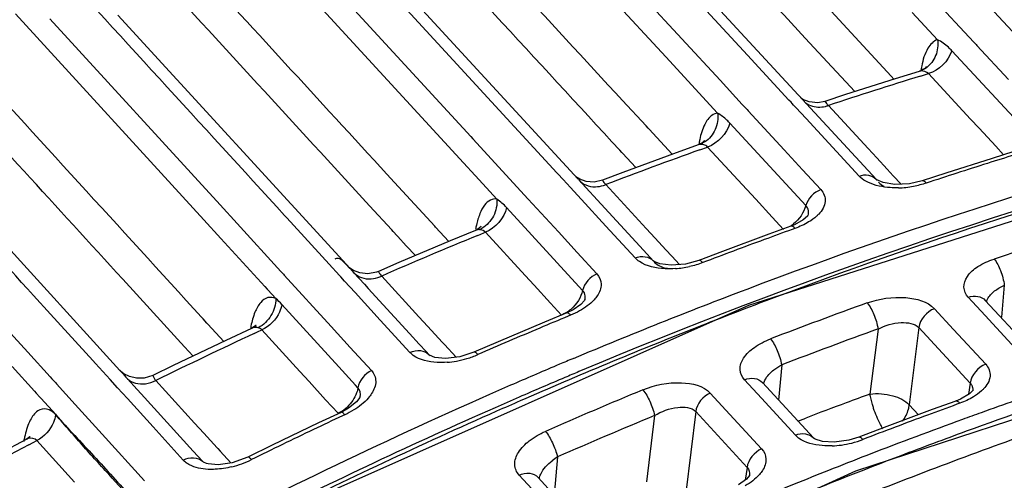
# Model space of a CAD drawing. Units: millimetres. Extents: x -2695 to 662, y -1857 to -162.
# Drawn here: x -2020 to -1970, y -1541 to -1518 of the extents above; entities that cross this region are included whole.
import ezdxf

# ---------------------------------------------------------------- set-up
doc = ezdxf.new("R2010")
doc.units = ezdxf.units.MM
doc.header["$LTSCALE"] = 30.734
doc.layers.get('0').update_dxf_attribs({"linetype": 'CONTINUOUS'})

msp = doc.modelspace()

# ---------------------------------------------------------------- linework, layer by layer
at = {"color": 7, "linetype": 'Continuous'}
for p, q in [((-1984.426, -1505.118), (-1971.914, -1518.65)), ((-1983.256, -1519.297), (-1993.687, -1507.991)), ((-1995.754, -1508.497), (-1984.629, -1520.564)), ((-1992.454, -1508.569), (-1976.81, -1525.523)), ((-1996.767, -1509.182), (-1987.353, -1519.39)), ((-2009.198, -1511.95), (-1997.871, -1524.279)), ((-1992.806, -1525.2), (-2005.028, -1511.901)), ((-2006.884, -1512.755), (-1997.12, -1523.387)), ((-1991.745, -1525.516), (-2003.596, -1512.626)), ((-1970.439, -1517.609), (-1971.764, -1516.177)), ((-2019.951, -1517.232), (-2010.507, -1527.56)), ((-2018.228, -1517.473), (-2009.692, -1526.814)), ((-2003.177, -1530.002), (-2014.811, -1517.289)), ((-1976.051, -1520.359), (-1979.067, -1517.097)), ((-1974.997, -1517.162), (-1973.732, -1518.53)), ((-1969.733, -1518.373), (-1970.439, -1517.609)), ((-1979.028, -1519.882), (-1980.356, -1518.445)), ((-1971.914, -1518.65), (-1971.798, -1518.775)), ((-1971.798, -1518.775), (-1971.752, -1518.824)), ((-1971.752, -1518.824), (-1970.178, -1520.528)), ((-1987.353, -1519.39), (-1984.75, -1522.212)), ((-1981.177, -1521.552), (-1983.256, -1519.297)), ((-1969.206, -1523.198), (-1973.01, -1519.083)), ((-1978.325, -1520.642), (-1979.028, -1519.882)), ((-1974.373, -1519.97), (-1974.654, -1520.114)), ((-1974.547, -1519.972), (-1974.563, -1520.068)), ((-1975.915, -1520.506), (-1976.051, -1520.359)), ((-1974.649, -1520.113), (-1974.654, -1520.114)), ((-1974.579, -1520.351), (-1974.179, -1520.228)), ((-1972.074, -1522.505), (-1974.179, -1520.228)), ((-1984.629, -1520.564), (-1983.519, -1521.768)), ((-1977.874, -1521.13), (-1978.325, -1520.642)), ((-1980.477, -1521.517), (-1980.563, -1521.462)), ((-1978.334, -1521.277), (-1979.381, -1521.619)), ((-1988.341, -1522.852), (-1989.523, -1521.57)), ((-1983.519, -1521.768), (-1983.455, -1521.837)), ((-1983.455, -1521.837), (-1983.273, -1522.035)), ((-1981.073, -1521.665), (-1981.177, -1521.552)), ((-1981.02, -1521.722), (-1981.073, -1521.665)), ((-1980.94, -1521.809), (-1981.02, -1521.722)), ((-1980.832, -1521.926), (-1980.94, -1521.809)), ((-1980.318, -1522.483), (-1980.832, -1521.926)), ((-1979.381, -1521.619), (-1979.721, -1521.685)), ((-1979.201, -1521.827), (-1977.206, -1523.987)), ((-1983.273, -1522.035), (-1983.225, -1522.087)), ((-1983.225, -1522.087), (-1981.421, -1524.044)), ((-2026.088, -1522.604), (-2014.709, -1535.111)), ((-1988.233, -1522.97), (-1988.341, -1522.852)), ((-1980.329, -1526.845), (-1984.136, -1522.715)), ((-1977.661, -1525.363), (-1980.318, -1522.483)), ((-1971.644, -1522.97), (-1972.074, -1522.505)), ((-1997.12, -1523.387), (-1997.019, -1523.496)), ((-1988.187, -1523.02), (-1988.233, -1522.97)), ((-1987.033, -1524.272), (-1988.187, -1523.02)), ((-1956.671, -1523.359), (-1983.203, -1531.853)), ((-1970.813, -1523.869), (-1971.644, -1522.97)), ((-1997.019, -1523.496), (-1994.244, -1526.519)), ((-1985.732, -1523.802), (-1985.734, -1523.802)), ((-1985.644, -1523.779), (-1985.732, -1523.802)), ((-1985.53, -1523.699), (-1985.731, -1523.801)), ((-1985.68, -1523.703), (-1985.693, -1523.782)), ((-1985.642, -1524.047), (-1985.253, -1523.908)), ((-1983.29, -1526.037), (-1985.253, -1523.908)), ((-1970.415, -1524.299), (-1970.813, -1523.869)), ((-1997.871, -1524.279), (-1996.523, -1525.746)), ((-1989.549, -1524.182), (-1989.657, -1524.065)), ((-1989.503, -1524.232), (-1989.549, -1524.182)), ((-1989.305, -1524.446), (-1989.503, -1524.232)), ((-1988.847, -1524.943), (-1989.305, -1524.446)), ((-1981.421, -1524.044), (-1980.494, -1525.05)), ((-1977.206, -1523.987), (-1976.776, -1524.453)), ((-1969.91, -1524.141), (-1970.996, -1524.479)), ((-1976.776, -1524.453), (-1976.26, -1525.012)), ((-1970.996, -1524.479), (-1973.317, -1525.22)), ((-2000.94, -1525.692), (-2001.327, -1525.27)), ((-1992.739, -1525.273), (-1992.806, -1525.2)), ((-1992.504, -1525.528), (-1992.739, -1525.273)), ((-1989.5, -1525.185), (-1990.528, -1525.574)), ((-1980.494, -1525.05), (-1979.575, -1526.046)), ((-1976.26, -1525.012), (-1975.947, -1525.351)), ((-1975.947, -1525.351), (-1975.557, -1525.774)), ((-1973.317, -1525.22), (-1974.502, -1525.608)), ((-1998.933, -1527.879), (-2000.94, -1525.692)), ((-1996.523, -1525.746), (-1995.813, -1526.52)), ((-1992.299, -1525.751), (-1992.504, -1525.528)), ((-1992.141, -1525.924), (-1992.299, -1525.751)), ((-1991.577, -1526.538), (-1992.141, -1525.924)), ((-1991.723, -1525.541), (-1991.159, -1526.154)), ((-1990.528, -1525.574), (-1990.936, -1525.664)), ((-1990.356, -1525.794), (-1988.332, -1527.994)), ((-1976.767, -1525.558), (-1976.81, -1525.523)), ((-1976.724, -1525.576), (-1976.79, -1525.595)), ((-1976.69, -1525.67), (-1976.686, -1525.675)), ((-1975.14, -1525.756), (-1975.877, -1525.788)), ((-1974.502, -1525.608), (-1975.14, -1525.756)), ((-1991.159, -1526.154), (-1990.971, -1526.359)), ((-1990.971, -1526.359), (-1988.462, -1529.088)), ((-1982.842, -1526.523), (-1983.29, -1526.037)), ((-2009.692, -1526.814), (-2008.838, -1527.749)), ((-2001.088, -1528.063), (-2002.202, -1526.85)), ((-1994.244, -1526.519), (-1992.732, -1528.165)), ((-1990.351, -1527.872), (-1991.577, -1526.538)), ((-1982.011, -1527.425), (-1982.842, -1526.523)), ((-2006.344, -1527.458), (-2006.455, -1527.337)), ((-1991.518, -1531.096), (-1995.329, -1526.946)), ((-1980.223, -1527.34), (-1980.221, -1527.334)), ((-2010.507, -1527.56), (-2009.653, -1528.494)), ((-2008.838, -1527.749), (-2006.637, -1530.157)), ((-2004.223, -1529.778), (-2006.344, -1527.458)), ((-1998.894, -1527.922), (-1998.933, -1527.879)), ((-1988.88, -1529.473), (-1990.351, -1527.872)), ((-1981.079, -1527.878), (-1982.178, -1528.277)), ((-1981.445, -1528.039), (-1982.011, -1527.425)), ((-1980.906, -1527.81), (-1981.079, -1527.878)), ((-1980.459, -1527.566), (-1980.906, -1527.81)), ((-2001.013, -1528.144), (-2001.088, -1528.063)), ((-2000.819, -1528.356), (-2001.013, -1528.144)), ((-2000.777, -1528.401), (-2000.819, -1528.356)), ((-1998.229, -1528.647), (-1998.894, -1527.922)), ((-1996.882, -1528.089), (-1996.885, -1528.09)), ((-1996.688, -1528.051), (-1996.882, -1528.089)), ((-1996.762, -1528.029), (-1996.881, -1528.089)), ((-1996.776, -1528.341), (-1996.476, -1528.218)), ((-1996.476, -1528.218), (-1996.391, -1528.183)), ((-1994.4, -1530.35), (-1996.39, -1528.183)), ((-1992.732, -1528.165), (-1991.789, -1529.193)), ((-1988.332, -1527.994), (-1987.884, -1528.481)), ((-1982.178, -1528.277), (-1984.504, -1529.14)), ((-1980.874, -1527.99), (-1981.019, -1528.042)), ((-2009.653, -1528.494), (-2007.452, -1530.902)), ((-2000.354, -1528.862), (-2000.777, -1528.401)), ((-1999.902, -1529.355), (-2000.354, -1528.862)), ((-1987.884, -1528.481), (-1987.342, -1529.07)), ((-1991.789, -1529.193), (-1990.803, -1530.267)), ((-1988.462, -1529.088), (-1987.958, -1529.636)), ((-1987.342, -1529.07), (-1987.053, -1529.384)), ((-1984.504, -1529.14), (-1985.698, -1529.593)), ((-2003.702, -1530.347), (-2004.223, -1529.778)), ((-2000.73, -1529.705), (-2001.753, -1530.147)), ((-1987.94, -1529.643), (-1987.978, -1529.614)), ((-1986.361, -1529.777), (-1987.087, -1529.836)), ((-1987.053, -1529.384), (-1986.669, -1529.802)), ((-1985.698, -1529.593), (-1986.361, -1529.777)), ((-2006.637, -1530.157), (-2006.517, -1530.289)), ((-2006.517, -1530.289), (-2006.483, -1530.326)), ((-2006.483, -1530.326), (-2004.12, -1532.912)), ((-2003.638, -1530.418), (-2003.702, -1530.347)), ((-2003.207, -1529.961), (-2003.244, -1529.929)), ((-2003.177, -1530.002), (-2002.988, -1530.209)), ((-2002.988, -1530.209), (-2002.456, -1530.79)), ((-2002.279, -1530.266), (-2002.679, -1530.224)), ((-1993.953, -1530.837), (-1994.4, -1530.35)), ((-2011.823, -1533.54), (-2014.566, -1530.538)), ((-2003.446, -1530.627), (-2003.638, -1530.418)), ((-2002.914, -1531.209), (-2003.446, -1530.627)), ((-2002.456, -1530.79), (-2002.266, -1530.999)), ((-2001.59, -1530.38), (-1999.725, -1532.417)), ((-1993.123, -1531.741), (-1993.953, -1530.837)), ((-1970.382, -1530.843), (-1970.522, -1532.438)), ((-2018.188, -1532.288), (-2019.039, -1531.351)), ((-2007.452, -1530.902), (-2007.332, -1531.034)), ((-2007.332, -1531.034), (-2007.298, -1531.071)), ((-2007.298, -1531.071), (-2006.897, -1531.509)), ((-2001.657, -1532.584), (-2002.914, -1531.209)), ((-2002.266, -1530.999), (-2000.195, -1533.262)), ((-1950.529, -1531.214), (-1977.838, -1540.155)), ((-2003.733, -1534.933), (-2006.592, -1531.803)), ((-1992.579, -1532.334), (-1993.123, -1531.741)), ((-1991.6, -1531.802), (-1992, -1532.075)), ((-1991.408, -1531.574), (-1991.406, -1531.569)), ((-1971.335, -1532.362), (-1972.186, -1531.44)), ((-1971.334, -1531.597), (-1968.779, -1534.365)), ((-1971.333, -1531.598), (-1971.333, -1531.597)), ((-2016.069, -1534.619), (-2018.188, -1532.288)), ((-1983.203, -1531.853), (-2009.223, -1543.425)), ((-1992.317, -1532.226), (-1993.426, -1532.688)), ((-1992, -1532.075), (-1992.317, -1532.226)), ((-1992.119, -1532.342), (-1992.246, -1532.395)), ((-1973.885, -1532.017), (-1972.922, -1533.061)), ((-2010.538, -1532.528), (-2010.618, -1532.441)), ((-2010.346, -1532.739), (-2010.538, -1532.528)), ((-2010.302, -1532.788), (-2010.346, -1532.739)), ((-2009.506, -1533.66), (-2010.302, -1532.788)), ((-2000.17, -1534.21), (-2001.657, -1532.584)), ((-1999.725, -1532.417), (-1999.278, -1532.905)), ((-1993.426, -1532.688), (-1995.754, -1533.676)), ((-1969.632, -1534.208), (-1971.335, -1532.362)), ((-2007.89, -1532.855), (-2008.11, -1533.005)), ((-2007.988, -1533.262), (-2007.81, -1533.179)), ((-2007.81, -1533.179), (-2007.595, -1533.08)), ((-2005.691, -1535.164), (-2007.595, -1533.08)), ((-2004.12, -1532.912), (-2003.163, -1533.96)), ((-2000.195, -1533.262), (-1999.711, -1533.79)), ((-1999.278, -1532.905), (-1998.551, -1533.699)), ((-1976.711, -1533.034), (-1977.114, -1536.295)), ((-1974.665, -1532.964), (-1975.144, -1536.842)), ((-1974.665, -1532.964), (-1972.094, -1535.751)), ((-1972.922, -1533.061), (-1971.315, -1534.804)), ((-2011.476, -1533.92), (-2011.823, -1533.54)), ((-1999.711, -1533.79), (-1999.367, -1534.167)), ((-1998.551, -1533.699), (-1998.449, -1533.81)), ((-1998.449, -1533.81), (-1997.864, -1534.45)), ((-1995.754, -1533.676), (-1996.964, -1534.2)), ((-2019.327, -1534.199), (-2018.207, -1535.432)), ((-2011.044, -1534.394), (-2011.476, -1533.92)), ((-2003.163, -1533.96), (-2002.102, -1535.122)), ((-1999.367, -1534.167), (-1999.228, -1534.319)), ((-1996.964, -1534.2), (-1997.671, -1534.427)), ((-2015.941, -1534.76), (-2016.069, -1534.619)), ((-2015.204, -1535.57), (-2015.941, -1534.76)), ((-1999.228, -1534.319), (-1999.219, -1534.328)), ((-1999.219, -1534.328), (-1999.217, -1534.33)), ((-1999.189, -1534.352), (-1999.217, -1534.33)), ((-1997.671, -1534.427), (-1998.387, -1534.51)), ((-2020.114, -1534.916), (-2018.994, -1536.15)), ((-2014.703, -1535.116), (-2014.709, -1535.111)), ((-2014.675, -1535.144), (-2014.703, -1535.116)), ((-2014.508, -1535.277), (-2014.675, -1535.144)), ((-2012.036, -1534.869), (-2013.06, -1535.368)), ((-2005.229, -1535.669), (-2005.691, -1535.164)), ((-2002.902, -1535.843), (-2003.733, -1534.933)), ((-1981.541, -1534.832), (-1981.695, -1536.599)), ((-2018.207, -1535.432), (-2018.121, -1535.528)), ((-2018.121, -1535.528), (-2017.928, -1535.741)), ((-2017.928, -1535.741), (-2017.884, -1535.788)), ((-2017.884, -1535.788), (-2016.947, -1536.821)), ((-2014.832, -1535.98), (-2015.204, -1535.57)), ((-2014.333, -1535.528), (-2013.837, -1536.074)), ((-2013.486, -1535.501), (-2013.876, -1535.507)), ((-2013.06, -1535.368), (-2013.486, -1535.501)), ((-2012.908, -1535.616), (-2010.963, -1537.753)), ((-2004.398, -1536.578), (-2005.229, -1535.669)), ((-1982.557, -1536.506), (-1983.407, -1535.581)), ((-1982.504, -1535.72), (-1979.951, -1538.497)), ((-1972.094, -1535.751), (-1972.174, -1536.308)), ((-2018.994, -1536.15), (-2018.908, -1536.245)), ((-2018.908, -1536.245), (-2018.715, -1536.457)), ((-2014.336, -1536.526), (-2014.832, -1535.98)), ((-2013.837, -1536.074), (-2013.644, -1536.286)), ((-2013.644, -1536.286), (-2011.036, -1539.153)), ((-2002.778, -1535.978), (-2002.902, -1535.843)), ((-1985.117, -1536.248), (-1982.545, -1539.049)), ((-1971.966, -1536.13), (-1971.967, -1536.133)), ((-2018.715, -1536.457), (-2018.671, -1536.505)), ((-2018.671, -1536.505), (-2017.913, -1537.339)), ((-2013.044, -1537.947), (-2014.336, -1536.526)), ((-2003.778, -1537.257), (-2004.398, -1536.578)), ((-2002.85, -1536.694), (-2003.25, -1537.008)), ((-2002.663, -1536.434), (-2002.662, -1536.429)), ((-1980.856, -1538.357), (-1982.557, -1536.506)), ((-1972.817, -1536.646), (-1973.996, -1537.077)), ((-1972.579, -1536.55), (-1972.817, -1536.646)), ((-1972.612, -1536.758), (-1972.756, -1536.811)), ((-2016.947, -1536.821), (-2015.591, -1538.315)), ((-2003.628, -1537.214), (-2004.754, -1537.745)), ((-2003.25, -1537.008), (-2003.628, -1537.214)), ((-1985.847, -1537.175), (-1986.349, -1541.242)), ((-1985.847, -1537.175), (-1983.274, -1539.976)), ((-1973.996, -1537.077), (-1976.401, -1537.976)), ((-1975.144, -1536.842), (-1974.689, -1537.336)), ((-2010.963, -1537.753), (-2010.502, -1538.259)), ((-2004.754, -1537.745), (-2007.082, -1538.862)), ((-2003.437, -1537.335), (-2003.546, -1537.386)), ((-1987.908, -1537.372), (-1988.318, -1540.695)), ((-1980.73, -1537.648), (-1980.336, -1537.498)), ((-2011.536, -1539.607), (-2013.044, -1537.947)), ((-2010.502, -1538.259), (-2009.839, -1538.988)), ((-1976.401, -1537.976), (-1977.673, -1538.462)), ((-2019.229, -1538.444), (-2019.414, -1538.579)), ((-2019.277, -1538.84), (-2019.052, -1538.722)), ((-2019.21, -1538.422), (-2019.229, -1538.444)), ((-2019.052, -1538.722), (-2018.872, -1538.628)), ((-2016.982, -1540.709), (-2018.871, -1538.63)), ((-2015.591, -1538.315), (-2013.478, -1540.642)), ((-1979.904, -1538.531), (-1979.951, -1538.497)), ((-1978.168, -1538.614), (-1978.903, -1538.711)), ((-1977.673, -1538.462), (-1978.168, -1538.614)), ((-2011.036, -1539.153), (-2010.576, -1539.659)), ((-2009.839, -1538.988), (-2009.797, -1539.033)), ((-2009.797, -1539.033), (-2009.683, -1539.159)), ((-2009.683, -1539.159), (-2009.15, -1539.744)), ((-2007.082, -1538.862), (-2008.304, -1539.46)), ((-2010.576, -1539.659), (-2010.537, -1539.699)), ((-2010.537, -1539.699), (-2010.533, -1539.702)), ((-2009.076, -1539.741), (-2009.782, -1539.843)), ((-2008.304, -1539.46), (-2009.076, -1539.741)), ((-1992.771, -1539.445), (-1992.939, -1541.358)), ((-1977.148, -1539.325), (-1977.277, -1539.376)), ((-2010.281, -1539.803), (-2010.366, -1539.78)), ((-2009.782, -1539.843), (-2010.281, -1539.803)), ((-1977.838, -1540.155), (-2004.55, -1552.366)), ((-1983.274, -1539.976), (-1983.364, -1540.606)), ((-2014.266, -1541.427), (-2015.093, -1540.513)), ((-1993.852, -1541.285), (-1994.702, -1540.357)), ((-1993.747, -1540.474), (-1991.196, -1543.263)), ((-1983.309, -1540.566), (-1983.703, -1540.849))]:
    msp.add_line(p, q, dxfattribs=at)
for points in [[(-1974.297, -1519.914), (-1974.275, -1519.872), (-1974.373, -1519.97)], [(-1974.654, -1520.114), (-1975.848, -1520.484), (-1978.334, -1521.277)], [(-1979.721, -1521.685), (-1980.156, -1521.646), (-1980.477, -1521.517)], [(-1985.733, -1523.802), (-1986.967, -1524.248), (-1989.5, -1525.185)], [(-1985.416, -1523.607), (-1985.401, -1523.579), (-1985.53, -1523.699)], [(-1990.936, -1525.664), (-1991.34, -1525.634), (-1991.664, -1525.518), (-1991.855, -1525.396)], [(-1975.877, -1525.788), (-1976.456, -1525.694), (-1976.767, -1525.558)], [(-1980.223, -1527.34), (-1980.244, -1527.369), (-1980.459, -1527.566)], [(-1996.606, -1527.906), (-1996.598, -1527.89), (-1996.762, -1528.029)], [(-1996.884, -1528.09), (-1998.15, -1528.614), (-2000.73, -1529.705)], [(-1987.087, -1529.836), (-1987.644, -1529.764), (-1987.94, -1529.643)], [(-2002.679, -1530.224), (-2003.007, -1530.096), (-2003.207, -1529.961)], [(-2001.753, -1530.147), (-2001.85, -1530.185), (-2002.279, -1530.266)], [(-1991.408, -1531.575), (-1991.422, -1531.602), (-1991.6, -1531.802)], [(-2008.109, -1533.005), (-2009.407, -1533.613), (-2012.036, -1534.869)], [(-2007.92, -1532.946), (-2007.88, -1532.854), (-2007.89, -1532.855)], [(-1998.387, -1534.51), (-1998.918, -1534.456), (-1999.189, -1534.352)], [(-2013.876, -1535.507), (-2014.229, -1535.421), (-2014.508, -1535.277)], [(-1971.959, -1536.099), (-1971.965, -1536.11), (-1972.134, -1536.285), (-1972.579, -1536.55)], [(-2002.663, -1536.435), (-2002.677, -1536.469), (-2002.85, -1536.694)], [(-2019.413, -1538.579), (-2020.741, -1539.276), (-2023.419, -1540.709)], [(-1978.903, -1538.711), (-1979.502, -1538.67), (-1979.864, -1538.554), (-1979.904, -1538.531)], [(-2010.366, -1539.78), (-2010.516, -1539.715), (-2010.533, -1539.702)], [(-1983.147, -1540.362), (-1983.153, -1540.376), (-1983.309, -1540.566)]]:
    msp.add_lwpolyline(points, dxfattribs=at)
for centre, radius, start, end in [((-1970.09, -1520.731), 4.521, 168.69, 170.3302), ((-1900.072, -1761.809), 252.692, 107.1488, 108.24889), ((-1979.705, -1520.329), 1.581, 283.1164, 288.6019), ((-1892.422, -1770.831), 255.72, 104.91919, 112.84495), ((-1981.157, -1524.472), 4.587, 168.1542, 170.3428), ((-1893.546, -1765.921), 250.559, 104.94707, 110.5546), ((-1898.011, -1767.802), 259.028, 109.77387, 110.88574), ((-1895.413, -1764.692), 251.656, 107.20717, 107.53456), ((-1894.99, -1766.024), 253.054, 107.53493, 108.2633), ((-1990.95, -1524.271), 1.635, 286.8411, 291.3164), ((-1975.801, -1521.049), 4.907, 271.3468, 280.1415), ((-1992.269, -1528.828), 4.682, 167.5719, 170.3583), ((-1982.109, -1526.29), 1.873, 302.9913, 308.1537), ((-1895.32, -1774.539), 266.283, 112.39603, 113.5209), ((-1997.237, -1526.834), 1.335, 294.267, 300.7089), ((-1996.702, -1528.506), 0.455, 81.0703, 88.2549), ((-1893.324, -1770.878), 258.185, 109.856, 110.18626), ((-1891.767, -1768.265), 251.513, 107.18533, 108.3378), ((-1892.928, -1771.952), 259.33, 110.18654, 110.91294), ((-2028.059, -1552.75), 33.714, 42.4411, 42.6059), ((-1987.211, -1525.171), 4.849, 274.1692, 282.4646), ((-2002.276, -1528.839), 1.687, 290.5732, 294.0189), ((-1890.537, -1774.443), 259.594, 110.51599, 111.55408), ((-1889.696, -1774.262), 257.858, 109.8502, 111.00028), ((-1993.327, -1530.6), 1.889, 301.7809, 310.6513), ((-1890.781, -1777.339), 265.128, 112.50134, 112.83478), ((-1892.233, -1781.403), 273.812, 115.00862, 116.14972), ((-2003.162, -1533.874), 5.077, 168.7872, 170.3385), ((-1890.133, -1778.873), 266.793, 112.83518, 113.55921), ((-1888.881, -1778.589), 264.059, 111.55775, 113.6107), ((-1889.517, -1774.622), 256.842, 109.84564, 110.99517), ((-1998.562, -1533.679), 0.924, 223.82, 229.0385), ((-1998.664, -1530.099), 4.617, 274.4057, 280.2972), ((-1998.712, -1529.819), 4.901, 280.2627, 286.5437), ((-1998.668, -1529.953), 4.76, 286.4873, 293.5102), ((-1888.681, -1780.081), 266.412, 112.97661, 113.5152), ((-1889.11, -1779.073), 265.317, 112.8125, 112.97635), ((-1888.893, -1779.535), 265.111, 112.81748, 112.98146), ((-1888.184, -1781.226), 267.661, 113.515, 113.7968), ((-1888.505, -1780.446), 266.102, 112.98169, 113.5209), ((-1886.969, -1781.051), 265.173, 112.51236, 113.65976), ((-1885.123, -1776.521), 253.795, 108.56525, 110.08729), ((-1885.503, -1776.007), 253.804, 108.99675, 109.81486), ((-1883.57, -1791.025), 278.488, 113.8519, 121.273), ((-1888.057, -1781.477), 267.226, 113.52071, 113.80298), ((-1887.447, -1781.918), 267.683, 113.60658, 113.88484), ((-1890.472, -1773.331), 252.375, 110.36802, 110.8592), ((-1890.755, -1772.569), 251.562, 110.07751, 110.36791), ((-1886.403, -1785.152), 271.256, 113.80935, 116.62454), ((-1885.772, -1785.634), 271.76, 113.89058, 116.51995), ((-2004.546, -1535.652), 1.779, 295.5691, 300.2667), ((-2004.606, -1535.55), 1.897, 300.2897, 313.1735), ((-1885.514, -1777.102), 255.638, 109.95444, 110.30737), ((-1885.104, -1777.119), 254.985, 109.8144, 110.03757), ((-1887.64, -1784.41), 272.864, 115.13652, 115.47738), ((-1886.799, -1781.392), 264.137, 112.50651, 113.65334), ((-1885.098, -1778.22), 256.832, 110.30769, 111.07956), ((-1884.609, -1778.468), 256.423, 110.03839, 111.15459), ((-1887.052, -1785.641), 274.229, 115.47769, 116.19803), ((-1884.447, -1775.853), 252.215, 109.47585, 111.75403), ((-1884.247, -1778.934), 256.362, 110.08598, 110.86851), ((-2014.232, -1539.575), 5.375, 169.0273, 170.3389), ((-2014.689, -1539.485), 4.909, 166.6687, 169.0446), ((-1979.223, -1533.962), 4.936, 277.9133, 284.0244), ((-1979.169, -1534.159), 4.732, 283.9649, 291.0245), ((-1889.585, -1786.644), 279.691, 117.62602, 118.79702), ((-1979.194, -1534.191), 4.705, 272.2825, 277.9475), ((-2010.284, -1535.169), 4.918, 283.9655, 296.1468), ((-1991.219, -1541.961), 2.957, 121.6697, 128.2463), ((-1884.013, -1780.015), 258.081, 111.18474, 111.64233), ((-1883.834, -1780.023), 257.527, 110.86817, 111.215), ((-1882.933, -1782.315), 259.989, 111.21724, 112.72854), ((-1883.307, -1781.787), 259.987, 111.64289, 112.45559)]:
    msp.add_arc(centre, radius, start, end, dxfattribs=at)
for points in [[(-1980.356, -1518.445), (-1984.141, -1514.352), (-1987.926, -1510.259), (-1991.711, -1506.165)], [(-1989.523, -1521.57), (-1993.301, -1517.468), (-1997.08, -1513.367), (-2000.858, -1509.267)], [(-1989.657, -1524.065), (-1993.83, -1519.537), (-1998.003, -1515.01), (-2002.177, -1510.483)], [(-2006.455, -1527.337), (-2010.636, -1522.765), (-2014.817, -1518.194), (-2018.999, -1513.624)], [(-2001.327, -1525.27), (-2004.735, -1521.555), (-2008.143, -1517.841), (-2011.551, -1514.126)], [(-2002.202, -1526.85), (-2005.946, -1522.771), (-2009.691, -1518.692), (-2013.437, -1514.614)], [(-2010.618, -1532.441), (-2014.725, -1527.939), (-2018.833, -1523.438), (-2022.941, -1518.938)], [(-1973.01, -1519.083), (-1973.18, -1519.601), (-1973.659, -1520.065), (-1974.179, -1520.228)], [(-2014.566, -1530.538), (-2017.866, -1526.924), (-2021.167, -1523.311), (-2024.468, -1519.698)], [(-1974.286, -1519.93), (-1974.396, -1520.01), (-1974.52, -1520.073), (-1974.649, -1520.113)], [(-1974.547, -1519.972), (-1974.523, -1520.003), (-1974.501, -1520.036), (-1974.482, -1520.07)], [(-1974.179, -1520.228), (-1974.273, -1520.129), (-1974.431, -1520.081), (-1974.567, -1520.096)], [(-2019.039, -1531.351), (-2022.219, -1527.854), (-2025.4, -1524.356), (-2028.581, -1520.859)], [(-2030.517, -1521.879), (-2026.786, -1525.985), (-2023.056, -1530.092), (-2019.327, -1534.199)], [(-1980.415, -1521.63), (-1980.233, -1521.801), (-1979.97, -1521.897), (-1979.721, -1521.906)], [(-1979.721, -1521.906), (-1979.595, -1521.91), (-1979.468, -1521.897), (-1979.346, -1521.868)], [(-1984.136, -1522.715), (-1984.28, -1523.241), (-1984.742, -1523.721), (-1985.253, -1523.908)], [(-1985.391, -1523.65), (-1985.47, -1523.702), (-1985.555, -1523.746), (-1985.644, -1523.78)], [(-1985.446, -1523.791), (-1985.51, -1523.774), (-1985.579, -1523.77), (-1985.644, -1523.779)], [(-1985.253, -1523.908), (-1985.305, -1523.853), (-1985.374, -1523.812), (-1985.446, -1523.791)], [(-1991.691, -1525.577), (-1991.599, -1525.677), (-1991.482, -1525.759), (-1991.357, -1525.812)], [(-1991.357, -1525.812), (-1991.207, -1525.876), (-1991.04, -1525.904), (-1990.877, -1525.901)], [(-1990.877, -1525.901), (-1990.742, -1525.898), (-1990.606, -1525.875), (-1990.476, -1525.836)], [(-1976.686, -1525.675), (-1976.609, -1525.756), (-1976.516, -1525.825), (-1976.417, -1525.876)], [(-1974.293, -1525.718), (-1974.504, -1525.787), (-1974.72, -1525.841), (-1974.937, -1525.88)], [(-1979.575, -1526.046), (-1979.92, -1526.169), (-1980.233, -1526.492), (-1980.329, -1526.845)], [(-1995.329, -1526.946), (-1995.474, -1526.788), (-1995.636, -1526.642), (-1995.813, -1526.52)], [(-1980.329, -1526.845), (-1980.426, -1527.202), (-1980.662, -1527.534), (-1980.953, -1527.762)], [(-1980.198, -1527.101), (-1980.214, -1527.006), (-1980.264, -1526.916), (-1980.329, -1526.845)], [(-1995.329, -1526.946), (-1995.445, -1527.477), (-1995.89, -1527.973), (-1996.39, -1528.183)], [(-1980.221, -1527.334), (-1980.195, -1527.26), (-1980.185, -1527.178), (-1980.198, -1527.101)], [(-1980.874, -1527.99), (-1980.914, -1527.945), (-1980.96, -1527.899), (-1981.017, -1527.88)], [(-1980.188, -1527.667), (-1980.404, -1527.798), (-1980.636, -1527.904), (-1980.874, -1527.99)], [(-1996.39, -1528.183), (-1996.453, -1528.117), (-1996.542, -1528.071), (-1996.632, -1528.057)], [(-1988.672, -1529.65), (-1988.747, -1529.599), (-1988.818, -1529.54), (-1988.88, -1529.473)], [(-1985.495, -1529.706), (-1985.713, -1529.789), (-1985.937, -1529.855), (-1986.164, -1529.905)], [(-2002.988, -1530.209), (-2002.883, -1530.319), (-2002.746, -1530.404), (-2002.601, -1530.455)], [(-1990.803, -1530.267), (-1991.14, -1530.406), (-1991.441, -1530.739), (-1991.518, -1531.096)], [(-2002.601, -1530.455), (-2002.446, -1530.509), (-2002.275, -1530.527), (-2002.111, -1530.515)], [(-2002.111, -1530.515), (-2001.966, -1530.504), (-2001.82, -1530.47), (-2001.684, -1530.419)], [(-1970.866, -1531.128), (-1970.718, -1531.013), (-1970.553, -1530.919), (-1970.382, -1530.843)], [(-1991.518, -1531.096), (-1991.597, -1531.455), (-1991.818, -1531.795), (-1992.097, -1532.034)], [(-1991.387, -1531.375), (-1991.398, -1531.273), (-1991.449, -1531.172), (-1991.518, -1531.096)], [(-2006.592, -1531.803), (-2006.688, -1531.699), (-2006.79, -1531.599), (-2006.898, -1531.508)], [(-1991.406, -1531.569), (-1991.388, -1531.507), (-1991.38, -1531.44), (-1991.387, -1531.375)], [(-1992.332, -1532.206), (-1992.411, -1532.255), (-1992.493, -1532.298), (-1992.579, -1532.334)], [(-1991.67, -1532.126), (-1991.815, -1532.207), (-1991.966, -1532.278), (-1992.119, -1532.342)], [(-1973.885, -1532.017), (-1974.27, -1532.154), (-1974.622, -1532.557), (-1974.665, -1532.964)], [(-2007.773, -1532.968), (-2007.852, -1532.943), (-2007.943, -1532.948), (-2008.023, -1532.972)], [(-2007.595, -1533.08), (-2007.643, -1533.03), (-2007.706, -1532.989), (-2007.773, -1532.968)], [(-2000.008, -1534.355), (-2000.066, -1534.312), (-2000.121, -1534.264), (-2000.17, -1534.21)], [(-1971.315, -1534.804), (-1971.7, -1534.942), (-1972.051, -1535.345), (-1972.094, -1535.751)], [(-2002.102, -1535.122), (-2002.432, -1535.276), (-2002.72, -1535.619), (-2002.778, -1535.978)], [(-1981.926, -1535.08), (-1981.806, -1534.986), (-1981.676, -1534.903), (-1981.541, -1534.832)], [(-2014.333, -1535.528), (-2014.219, -1535.631), (-2014.075, -1535.707), (-2013.927, -1535.748)], [(-2013.927, -1535.748), (-2013.766, -1535.793), (-2013.593, -1535.8), (-2013.428, -1535.779)], [(-2013.428, -1535.779), (-2013.247, -1535.755), (-2013.07, -1535.698), (-2012.908, -1535.616)], [(-2013.06, -1535.368), (-2013.019, -1535.456), (-2012.974, -1535.545), (-2012.908, -1535.616)], [(-1972.094, -1535.751), (-1972.034, -1535.81), (-1971.987, -1535.89), (-1971.97, -1535.973)], [(-2002.662, -1536.429), (-2002.627, -1536.278), (-2002.674, -1536.093), (-2002.778, -1535.978)], [(-1985.117, -1536.248), (-1985.481, -1536.398), (-1985.805, -1536.784), (-1985.847, -1537.175)], [(-1971.97, -1535.973), (-1971.959, -1536.024), (-1971.959, -1536.078), (-1971.966, -1536.13)], [(-1971.927, -1536.434), (-1972.143, -1536.566), (-1972.375, -1536.672), (-1972.612, -1536.758)], [(-2002.991, -1537.095), (-2003.135, -1537.184), (-2003.284, -1537.263), (-2003.437, -1537.335)], [(-2019.306, -1538.533), (-2019.343, -1538.545), (-2019.379, -1538.561), (-2019.413, -1538.579)], [(-2018.871, -1538.63), (-2018.974, -1538.523), (-2019.165, -1538.487), (-2019.306, -1538.533)], [(-1980.695, -1538.5), (-1980.753, -1538.458), (-1980.807, -1538.41), (-1980.856, -1538.357)], [(-1982.545, -1539.049), (-1982.908, -1539.2), (-1983.232, -1539.585), (-1983.274, -1539.976)], [(-2011.388, -1539.741), (-2011.441, -1539.701), (-2011.491, -1539.656), (-2011.536, -1539.607)], [(-2011.215, -1539.848), (-2011.275, -1539.817), (-2011.333, -1539.781), (-2011.388, -1539.741)], [(-2009.097, -1539.941), (-2009.369, -1540.009), (-2009.649, -1540.054), (-2009.929, -1540.069)], [(-1983.274, -1539.976), (-1983.175, -1540.073), (-1983.129, -1540.235), (-1983.148, -1540.372)]]:
    msp.add_open_spline(points, degree=3, dxfattribs=at)
for points, knots in [([(-1973.732, -1518.53), (-1973.937, -1518.589), (-1974.324, -1519.029), (-1974.462, -1519.536), (-1974.524, -1519.844)], [0, 0, 0, 0, 0.403414, 1, 1, 1, 1]), ([(-1973.732, -1518.53), (-1973.695, -1518.794), (-1973.748, -1519.339), (-1974.08, -1519.782), (-1974.286, -1519.93)], [0, 0, 0, 0, 0.512436, 1, 1, 1, 1]), ([(-1973.01, -1519.083), (-1973.066, -1519.022), (-1973.282, -1518.808), (-1973.532, -1518.625), (-1973.732, -1518.53)], [0, 0, 0, 0, 0.271418, 1, 1, 1, 1]), ([(-1974.567, -1520.096), (-1974.581, -1520.098), (-1974.609, -1520.102), (-1974.636, -1520.109), (-1974.649, -1520.113)], [0, 0, 0, 0, 0.506252, 1, 1, 1, 1]), ([(-1979.381, -1521.619), (-1979.359, -1521.611), (-1979.307, -1521.735), (-1979.248, -1521.777), (-1979.201, -1521.827)], [0, 0, 0, 0, 0.257717, 1, 1, 1, 1]), ([(-1984.75, -1522.212), (-1984.852, -1522.221), (-1985.139, -1522.344), (-1985.462, -1522.832), (-1985.593, -1523.273), (-1985.647, -1523.531)], [0, 0, 0, 0, 0.181885, 0.529281, 1, 1, 1, 1]), ([(-1984.75, -1522.212), (-1984.721, -1522.489), (-1984.801, -1523.056), (-1985.168, -1523.503), (-1985.391, -1523.65)], [0, 0, 0, 0, 0.51084, 1, 1, 1, 1]), ([(-1984.136, -1522.715), (-1984.184, -1522.663), (-1984.37, -1522.474), (-1984.582, -1522.309), (-1984.75, -1522.212)], [0, 0, 0, 0, 0.268601, 1, 1, 1, 1]), ([(-1991.978, -1534.509), (-1989.098, -1533.298), (-1977.631, -1528.712), (-1965.835, -1524.945), (-1956.901, -1522.642)], [0, 0, 0, 0, 0.252951, 1, 1, 1, 1]), ([(-1985.68, -1523.703), (-1985.671, -1523.715), (-1985.653, -1523.739), (-1985.637, -1523.764), (-1985.629, -1523.777)], [0, 0, 0, 0, 0.507847, 1, 1, 1, 1]), ([(-1977.661, -1525.363), (-1977.511, -1525.311), (-1977.198, -1525.269), (-1976.908, -1525.417), (-1976.811, -1525.521)], [0, 0, 0, 0, 0.527817, 1, 1, 1, 1]), ([(-1977.191, -1525.69), (-1977.239, -1525.668), (-1977.409, -1525.581), (-1977.567, -1525.466), (-1977.661, -1525.363)], [0, 0, 0, 0, 0.271992, 1, 1, 1, 1]), ([(-1990.528, -1525.574), (-1990.506, -1525.566), (-1990.47, -1525.708), (-1990.404, -1525.743), (-1990.356, -1525.794)], [0, 0, 0, 0, 0.249471, 1, 1, 1, 1]), ([(-1975.686, -1525.955), (-1975.826, -1525.958), (-1976.336, -1525.947), (-1976.854, -1525.847), (-1977.191, -1525.69)], [0, 0, 0, 0, 0.272708, 1, 1, 1, 1]), ([(-1974.293, -1525.718), (-1974.312, -1525.698), (-1974.365, -1525.643), (-1974.451, -1525.591), (-1974.502, -1525.608)], [0, 0, 0, 0, 0.339873, 1, 1, 1, 1]), ([(-1979.575, -1526.046), (-1979.433, -1526.2), (-1979.247, -1526.682), (-1979.522, -1527.1), (-1979.685, -1527.273)], [0, 0, 0, 0, 0.468627, 1, 1, 1, 1]), ([(-1995.813, -1526.52), (-1995.921, -1526.503), (-1996.173, -1526.548), (-1996.469, -1526.838), (-1996.697, -1527.276), (-1996.799, -1527.626), (-1996.842, -1527.82)], [0, 0, 0, 0, 0.182796, 0.396018, 0.667724, 1, 1, 1, 1]), ([(-1995.813, -1526.52), (-1995.795, -1526.808), (-1995.911, -1527.394), (-1996.315, -1527.84), (-1996.555, -1527.982)], [0, 0, 0, 0, 0.508255, 1, 1, 1, 1]), ([(-1979.685, -1527.273), (-1979.72, -1527.309), (-1979.873, -1527.458), (-1980.048, -1527.583), (-1980.188, -1527.667)], [0, 0, 0, 0, 0.233367, 1, 1, 1, 1]), ([(-1981.017, -1527.88), (-1981.027, -1527.876), (-1981.048, -1527.872), (-1981.069, -1527.875), (-1981.079, -1527.878)], [0, 0, 0, 0, 0.529883, 1, 1, 1, 1]), ([(-2003.928, -1529.509), (-2003.878, -1529.48), (-2003.706, -1529.455), (-2003.488, -1529.675), (-2003.333, -1529.832), (-2003.245, -1529.928)], [0, 0, 0, 0, 0.200959, 0.542985, 1, 1, 1, 1]), ([(-1988.88, -1529.473), (-1988.723, -1529.41), (-1988.391, -1529.351), (-1988.079, -1529.504), (-1987.978, -1529.614)], [0, 0, 0, 0, 0.53026, 1, 1, 1, 1]), ([(-1986.858, -1530.007), (-1987.034, -1530.02), (-1987.651, -1530.028), (-1988.304, -1529.9), (-1988.672, -1529.65)], [0, 0, 0, 0, 0.283975, 1, 1, 1, 1]), ([(-1987.925, -1529.674), (-1987.777, -1529.834), (-1987.486, -1529.978), (-1987.19, -1529.997), (-1987.111, -1529.995)], [0, 0, 0, 0, 0.733546, 1, 1, 1, 1]), ([(-1985.495, -1529.706), (-1985.514, -1529.685), (-1985.566, -1529.632), (-1985.65, -1529.575), (-1985.698, -1529.593)], [0, 0, 0, 0, 0.352493, 1, 1, 1, 1]), ([(-1972.186, -1531.44), (-1972.309, -1531.306), (-1972.489, -1530.934), (-1972.244, -1530.318), (-1971.675, -1529.843), (-1971.179, -1529.618), (-1970.897, -1529.525)], [0, 0, 0, 0, 0.199501, 0.40766, 0.674549, 1, 1, 1, 1]), ([(-1970.897, -1529.525), (-1970.75, -1529.69), (-1970.544, -1530.132), (-1970.411, -1530.591), (-1970.382, -1530.843)], [0, 0, 0, 0, 0.465699, 1, 1, 1, 1]), ([(-2001.753, -1530.147), (-2001.747, -1530.145), (-2001.738, -1530.181), (-2001.716, -1530.215), (-2001.666, -1530.298), (-2001.619, -1530.35), (-2001.59, -1530.38)], [0, 0, 0, 0, 0.063126, 0.247017, 0.556588, 1, 1, 1, 1]), ([(-1990.803, -1530.267), (-1990.676, -1530.405), (-1990.5, -1530.804), (-1990.667, -1531.198), (-1990.781, -1531.367)], [0, 0, 0, 0, 0.477755, 1, 1, 1, 1]), ([(-1971.277, -1531.677), (-1971.264, -1531.628), (-1971.178, -1531.412), (-1971.008, -1531.24), (-1970.866, -1531.128)], [0, 0, 0, 0, 0.217502, 1, 1, 1, 1]), ([(-2006.897, -1531.509), (-2007.017, -1531.45), (-2007.323, -1531.407), (-2007.712, -1531.721), (-2007.98, -1532.234), (-2008.095, -1532.652), (-2008.142, -1532.887)], [0, 0, 0, 0, 0.188099, 0.391535, 0.660618, 1, 1, 1, 1]), ([(-2006.897, -1531.509), (-2006.897, -1531.805), (-2007.066, -1532.401), (-2007.513, -1532.834), (-2007.772, -1532.968)], [0, 0, 0, 0, 0.503152, 1, 1, 1, 1]), ([(-2006.592, -1531.803), (-2006.614, -1531.935), (-2006.781, -1532.466), (-2007.216, -1532.9), (-2007.595, -1533.08)], [0, 0, 0, 0, 0.24172, 1, 1, 1, 1]), ([(-1990.781, -1531.367), (-1990.83, -1531.44), (-1991.077, -1531.746), (-1991.405, -1531.978), (-1991.67, -1532.126)], [0, 0, 0, 0, 0.223307, 1, 1, 1, 1]), ([(-1977.255, -1531.726), (-1976.643, -1531.505), (-1975.489, -1531.332), (-1974.234, -1531.64), (-1973.885, -1532.017)], [0, 0, 0, 0, 0.558897, 1, 1, 1, 1]), ([(-1977.255, -1531.726), (-1977.107, -1531.891), (-1976.895, -1532.329), (-1976.749, -1532.783), (-1976.711, -1533.034)], [0, 0, 0, 0, 0.466847, 1, 1, 1, 1]), ([(-1972.186, -1531.44), (-1972.035, -1531.387), (-1971.721, -1531.346), (-1971.43, -1531.492), (-1971.334, -1531.597)], [0, 0, 0, 0, 0.528386, 1, 1, 1, 1]), ([(-1992.119, -1532.342), (-1992.137, -1532.321), (-1992.188, -1532.268), (-1992.271, -1532.207), (-1992.317, -1532.226)], [0, 0, 0, 0, 0.360206, 1, 1, 1, 1]), ([(-1976.711, -1533.034), (-1976.355, -1532.852), (-1975.684, -1532.645), (-1974.879, -1532.743), (-1974.665, -1532.964)], [0, 0, 0, 0, 0.565994, 1, 1, 1, 1]), ([(-2008.023, -1532.972), (-2008.037, -1532.976), (-2008.066, -1532.986), (-2008.095, -1532.998), (-2008.109, -1533.005)], [0, 0, 0, 0, 0.492809, 1, 1, 1, 1]), ([(-1983.407, -1535.581), (-1983.533, -1535.444), (-1983.71, -1535.052), (-1983.458, -1534.414), (-1982.89, -1533.897), (-1982.388, -1533.641), (-1982.105, -1533.532)], [0, 0, 0, 0, 0.197264, 0.409342, 0.678281, 1, 1, 1, 1]), ([(-1982.105, -1533.532), (-1981.957, -1533.699), (-1981.74, -1534.132), (-1981.585, -1534.583), (-1981.541, -1534.832)], [0, 0, 0, 0, 0.467704, 1, 1, 1, 1]), ([(-2000.17, -1534.21), (-2000.01, -1534.137), (-1999.668, -1534.06), (-1999.336, -1534.207), (-1999.228, -1534.319)], [0, 0, 0, 0, 0.53221, 1, 1, 1, 1]), ([(-1996.769, -1534.318), (-1996.787, -1534.296), (-1996.837, -1534.245), (-1996.919, -1534.18), (-1996.964, -1534.2)], [0, 0, 0, 0, 0.366, 1, 1, 1, 1]), ([(-1998.31, -1534.702), (-1998.476, -1534.715), (-1999.055, -1534.726), (-1999.672, -1534.601), (-2000.008, -1534.355)], [0, 0, 0, 0, 0.286038, 1, 1, 1, 1]), ([(-1971.315, -1534.804), (-1971.172, -1534.959), (-1970.985, -1535.442), (-1971.261, -1535.863), (-1971.424, -1536.037)], [0, 0, 0, 0, 0.468513, 1, 1, 1, 1]), ([(-2014.709, -1535.111), (-2014.68, -1535.142), (-2014.555, -1535.282), (-2014.43, -1535.421), (-2014.333, -1535.528)], [0, 0, 0, 0, 0.228574, 1, 1, 1, 1]), ([(-2002.102, -1535.122), (-2001.972, -1535.264), (-2001.801, -1535.687), (-2001.975, -1536.094), (-2002.094, -1536.276)], [0, 0, 0, 0, 0.470317, 1, 1, 1, 1]), ([(-1982.449, -1535.786), (-1982.434, -1535.723), (-1982.327, -1535.444), (-1982.109, -1535.223), (-1981.926, -1535.08)], [0, 0, 0, 0, 0.21642, 1, 1, 1, 1]), ([(-1988.5, -1536.085), (-1987.894, -1535.834), (-1986.75, -1535.599), (-1985.464, -1535.87), (-1985.117, -1536.248)], [0, 0, 0, 0, 0.561258, 1, 1, 1, 1]), ([(-1983.407, -1535.581), (-1983.25, -1535.517), (-1982.919, -1535.458), (-1982.605, -1535.609), (-1982.504, -1535.719)], [0, 0, 0, 0, 0.53046, 1, 1, 1, 1]), ([(-2002.778, -1535.978), (-2002.792, -1536.065), (-2002.886, -1536.423), (-2003.104, -1536.742), (-2003.308, -1536.934)], [0, 0, 0, 0, 0.23969, 1, 1, 1, 1]), ([(-2002.094, -1536.276), (-2002.144, -1536.353), (-2002.393, -1536.677), (-2002.723, -1536.93), (-2002.991, -1537.095)], [0, 0, 0, 0, 0.225954, 1, 1, 1, 1]), ([(-1988.5, -1536.085), (-1988.353, -1536.252), (-1988.129, -1536.68), (-1987.961, -1537.126), (-1987.908, -1537.372)], [0, 0, 0, 0, 0.468808, 1, 1, 1, 1]), ([(-1977.114, -1536.295), (-1976.736, -1536.248), (-1976.036, -1536.312), (-1975.35, -1536.602), (-1975.144, -1536.842)], [0, 0, 0, 0, 0.546161, 1, 1, 1, 1]), ([(-1971.424, -1536.037), (-1971.458, -1536.073), (-1971.612, -1536.223), (-1971.787, -1536.349), (-1971.927, -1536.434)], [0, 0, 0, 0, 0.233396, 1, 1, 1, 1]), ([(-1976.932, -1537.016), (-1976.952, -1536.952), (-1977.019, -1536.714), (-1977.067, -1536.47), (-1977.114, -1536.295)], [0, 0, 0, 0, 0.267135, 1, 1, 1, 1]), ([(-1972.79, -1536.642), (-1972.795, -1536.642), (-1972.804, -1536.643), (-1972.813, -1536.645), (-1972.817, -1536.646)], [0, 0, 0, 0, 0.507672, 1, 1, 1, 1]), ([(-1972.612, -1536.758), (-1972.628, -1536.741), (-1972.677, -1536.691), (-1972.742, -1536.642), (-1972.79, -1536.642)], [0, 0, 0, 0, 0.326017, 1, 1, 1, 1]), ([(-2017.913, -1537.339), (-2017.98, -1537.266), (-2018.13, -1537.155), (-2018.436, -1536.995), (-2018.912, -1537.119), (-2019.259, -1537.659), (-2019.404, -1538.096), (-2019.465, -1538.353)], [0, 0, 0, 0, 0.124228, 0.231392, 0.422055, 0.669392, 1, 1, 1, 1]), ([(-2003.766, -1537.288), (-2003.763, -1537.282), (-2003.757, -1537.266), (-2003.772, -1537.258), (-2003.778, -1537.257)], [0, 0, 0, 0, 0.486632, 1, 1, 1, 1]), ([(-2003.437, -1537.335), (-2003.456, -1537.313), (-2003.505, -1537.263), (-2003.584, -1537.193), (-2003.628, -1537.214)], [0, 0, 0, 0, 0.37403, 1, 1, 1, 1]), ([(-1987.908, -1537.372), (-1987.557, -1537.163), (-1986.902, -1536.9), (-1986.062, -1536.952), (-1985.847, -1537.175)], [0, 0, 0, 0, 0.569045, 1, 1, 1, 1]), ([(-1976.467, -1538.037), (-1976.511, -1537.966), (-1976.688, -1537.636), (-1976.845, -1537.293), (-1976.932, -1537.016)], [0, 0, 0, 0, 0.223405, 1, 1, 1, 1]), ([(-1975.489, -1537.659), (-1975.349, -1537.481), (-1975.211, -1537.204), (-1975.153, -1536.912), (-1975.144, -1536.842)], [0, 0, 0, 0, 0.762739, 1, 1, 1, 1]), ([(-2017.935, -1537.342), (-2017.951, -1537.471), (-2018.097, -1537.998), (-2018.508, -1538.436), (-2018.871, -1538.63)], [0, 0, 0, 0, 0.240107, 1, 1, 1, 1]), ([(-2015.093, -1540.513), (-2015.566, -1539.992), (-2016.533, -1538.954), (-2017.45, -1537.871), (-2017.929, -1537.342)], [0, 0, 0, 0, 0.49658, 1, 1, 1, 1]), ([(-2017.929, -1537.342), (-2017.299, -1538.036), (-2016, -1539.401), (-2014.745, -1540.805), (-2014.109, -1541.505)], [0, 0, 0, 0, 0.49781, 1, 1, 1, 1]), ([(-1994.702, -1540.357), (-1994.831, -1540.216), (-1995.004, -1539.803), (-1994.745, -1539.141), (-1994.177, -1538.581), (-1993.67, -1538.292), (-1993.384, -1538.167)], [0, 0, 0, 0, 0.195123, 0.411062, 0.681947, 1, 1, 1, 1]), ([(-1993.384, -1538.167), (-1993.238, -1538.335), (-1993.009, -1538.759), (-1992.832, -1539.2), (-1992.771, -1539.445)], [0, 0, 0, 0, 0.46963, 1, 1, 1, 1]), ([(-1980.856, -1538.357), (-1980.699, -1538.293), (-1980.367, -1538.234), (-1980.053, -1538.385), (-1979.952, -1538.496)], [0, 0, 0, 0, 0.530494, 1, 1, 1, 1]), ([(-1979.007, -1538.893), (-1979.173, -1538.899), (-1979.751, -1538.889), (-1980.361, -1538.749), (-1980.695, -1538.5)], [0, 0, 0, 0, 0.285549, 1, 1, 1, 1]), ([(-1977.471, -1538.576), (-1977.49, -1538.555), (-1977.541, -1538.502), (-1977.625, -1538.444), (-1977.673, -1538.462)], [0, 0, 0, 0, 0.351761, 1, 1, 1, 1]), ([(-1982.545, -1539.049), (-1982.421, -1539.184), (-1982.246, -1539.568), (-1982.394, -1539.954), (-1982.499, -1540.122)], [0, 0, 0, 0, 0.48046, 1, 1, 1, 1]), ([(-2011.536, -1539.607), (-2011.377, -1539.525), (-2011.037, -1539.431), (-2010.693, -1539.554), (-2010.576, -1539.659)], [0, 0, 0, 0, 0.532934, 1, 1, 1, 1]), ([(-2008.117, -1539.583), (-2008.135, -1539.561), (-2008.183, -1539.512), (-2008.262, -1539.439), (-2008.304, -1539.459)], [0, 0, 0, 0, 0.379961, 1, 1, 1, 1]), ([(-1993.695, -1540.535), (-1993.68, -1540.456), (-1993.551, -1540.101), (-1993.278, -1539.82), (-1993.049, -1539.639)], [0, 0, 0, 0, 0.216419, 1, 1, 1, 1]), ([(-2009.929, -1540.069), (-2010.051, -1540.076), (-2010.487, -1540.079), (-2010.936, -1539.995), (-2011.215, -1539.848)], [0, 0, 0, 0, 0.277297, 1, 1, 1, 1]), ([(-1982.499, -1540.122), (-1982.545, -1540.195), (-1982.782, -1540.506), (-1983.104, -1540.743), (-1983.366, -1540.895)], [0, 0, 0, 0, 0.222689, 1, 1, 1, 1]), ([(-1994.702, -1540.357), (-1994.539, -1540.281), (-1994.19, -1540.204), (-1993.853, -1540.358), (-1993.747, -1540.474)], [0, 0, 0, 0, 0.532534, 1, 1, 1, 1])]:
    msp.add_open_spline(points, degree=3, knots=knots, dxfattribs=at)

doc.saveas('drawing.dxf')
